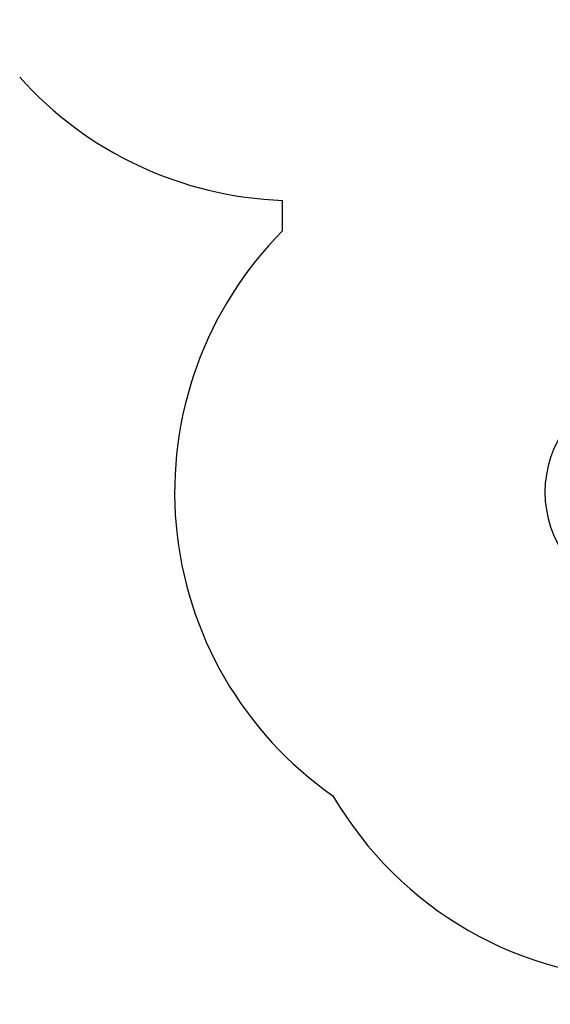
# Model space of a CAD drawing. Units: millimetres. Extents: x 8354 to 22865, y -4437 to 6262.
# Drawn here: x 11582 to 13732, y -4437 to -447 of the extents above; entities that cross this region are included whole.
import ezdxf

# ---------------------------------------------------------------- set-up
doc = ezdxf.new("R2010")
doc.units = ezdxf.units.MM
doc.header["$PDSIZE"] = -1
for name, color, linetype in [('SAFETY_AREA', 3, 'Continuous'), ('TIPTAP', 6, 'Continuous'), ('TIPTAP_DIM', 9, 'Continuous')]:
    doc.layers.add(name, color=color, linetype=linetype)
doc.dimstyles.new('000000002E6C9198', dxfattribs={"dimscale": 100, "dimtxt": 1, "dimasz": 1, "dimexe": 1, "dimexo": 1, "dimgap": 1, "dimtad": 1, "dimdec": 0, "dimtxsty": 'Standard', "dimblk": 'OBLIQUE', "dimcen": 2.5, "dimdle": 1, "dimadec": 0, "dimazin": 0, "dimtfac": 1, "dimtdec": 0, "dimtmove": 0, "dimatfit": 3, "dimldrblk": 'OBLIQUE', "dimfxl": 1, "dimfxlon": 1, "dimarcsym": 0})

# ---------------------------------------------------------------- blocks, each defined once
blk = doc.blocks.new('_Oblique')
at = {"color": 0, "linetype": 'ByBlock', "lineweight": -2}
blk.add_line((-0.5, -0.5), (0.5, 0.5), dxfattribs=at)
blk = doc.blocks.new('*D9')
at = {"layer": 'Defpoints', "color": 0, "transparency": 16777216}
for p in [(15896.2, 4664.7), (8569.4, -4336.7), (15896.2, -4336.7)]:
    blk.add_point(p, dxfattribs=at)
at = {"layer": 'TIPTAP_DIM', "color": 0, "linetype": 'ByBlock', "lineweight": -2, "transparency": 16777216}
for p, q in [((8569.4, 4764.7), (8569.4, -4436.7)), ((8669.4, 4664.7), (8469.4, 4664.7)), ((8669.4, -4336.7), (8469.4, -4336.7))]:
    blk.add_line(p, q, dxfattribs=at)
at = {"layer": 'TIPTAP_DIM', "color": 0, "lineweight": -2, "transparency": 16777216, "xscale": 100, "yscale": 100, "zscale": 100}
for p, rotation in [((8569.4, 4664.7), 90), ((8569.4, -4336.7), 270)]:
    blk.add_blockref('_Oblique', p, dxfattribs=dict(at, rotation=rotation))
at = {"layer": 'TIPTAP_DIM', "color": 0, "transparency": 16777216, "insert": (8419.4, 164), "char_height": 100, "attachment_point": 5, "rotation": 90}
blk.add_mtext('9001', dxfattribs=at)
blk = doc.blocks.new('LM232_top')
at = {"color": 7, "linetype": 'Continuous'}
blk.add_line((-3512.8, -1364.4), (-3512.8, -1240.8), dxfattribs=at)
at = {"layer": 'SAFETY_AREA', "linetype": 'Continuous'}
for centre, start, end in [((-3459.8, 258.3), 221.8103, 267.9758), ((-2450.3, -2423.2), 135.0995, 235.0775), ((-2012.8, -2898.2), 210.2159, 270)]:
    blk.add_arc(centre, 1500, start, end, dxfattribs=at)
at = {"layer": 'TIPTAP', "linetype": 'Continuous', "lineweight": 25}
blk.add_arc((-2005.3, -2423.2), 445, 107.4318, 252.5682, dxfattribs=at)

msp = doc.modelspace()

# ---------------------------------------------------------------- block references
msp.add_blockref('LM232_top', (16160.3, 61.5))

# ---------------------------------------------------------------- dimensions: what is measured, and where the dimension line sits
at = {"layer": 'TIPTAP_DIM'}
dim = msp.add_linear_dim(base=(8569.4, -4336.7), p1=(15896.2, 4664.7), p2=(15896.2, -4336.7), angle=90, dimstyle='000000002E6C9198', dxfattribs=at)
dim.commit()
dim.dimension.update_dxf_attribs({"geometry": '*D9', "text_midpoint": (8419.4, 164)})

doc.saveas('drawing.dxf')
